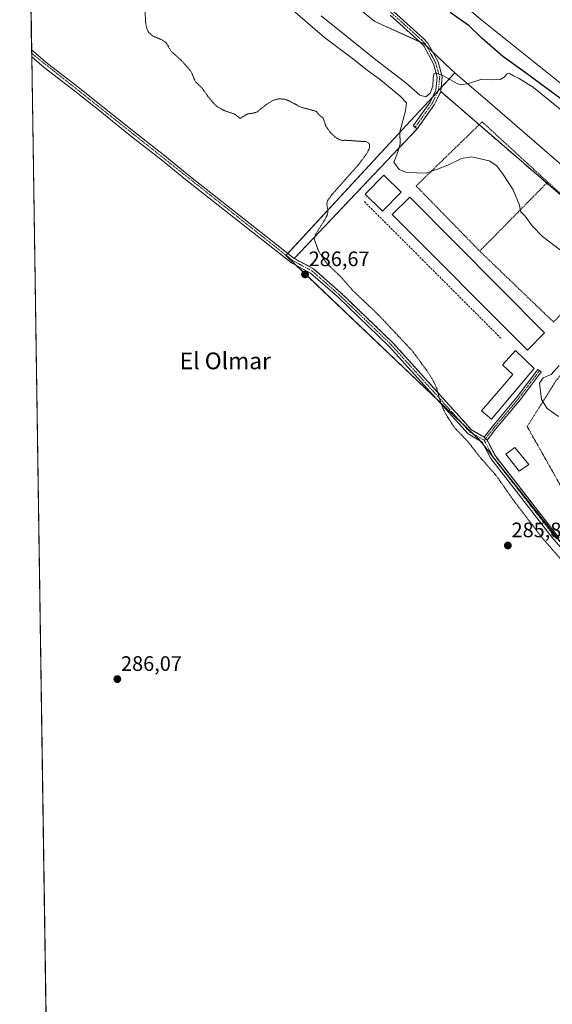
# Model space of a CAD drawing. Units: metres. Extents: x 604728 to 608200, y 4682950 to 4685316.
# Drawn here: x 604731 to 604986, y 4684423 to 4684894 of the extents above; entities that cross this region are included whole.
import ezdxf
from ezdxf.enums import TextEntityAlignment as Align

# ---------------------------------------------------------------- set-up
doc = ezdxf.new("R2010")
doc.units = ezdxf.units.M
doc.header["$MEASUREMENT"] = 0
for name, pattern in [('TRAZO_Y_PUNTO', [1, 0.5, -0.25, 0, -0.25]), ('TRAZOS', [0.75, 0.5, -0.25]), ('TRAZOS2', [0.375, 0.25, -0.125]), ('TRAZOSX2', [1.5, 1, -0.5])]:
    doc.linetypes.add(name, pattern=pattern)
for name, color, linetype, lineweight in [('Agrupación de edificios', 2, 'TRAZOSX2', 0), ('Agrupación de edificios CxS', 19, 'Continuous', 0), ('Camino', 19, 'Continuous', 0), ('Camino Cxs', 19, 'Continuous', 0), ('Camino eje', 39, 'TRAZO_Y_PUNTO', 13), ('Carátula', 7, 'Continuous', 5), ('Comarca CxS', 133, 'Continuous', 0), ('Comunidad Autónoma CxS', 142, 'Continuous', 0), ('Cultivos herbáceos CxS', 92, 'Continuous', 0), ('Curva de nivel auxiliar depresión', 39, 'TRAZOS2', 0), ('Curva de nivel maestra', 36, 'Continuous', 30), ('Curva de nivel normal', 36, 'Continuous', 0), ('Depósito de residuos', 6, 'Continuous', 0), ('Depósito de residuos Cxs', 6, 'Continuous', 0), ('Edificación industrial', 135, 'Continuous', 13), ('Edificación industrial Cxs', 135, 'Continuous', 13), ('Estanque', 2, 'Continuous', 0), ('Estanque Cxs', 2, 'Continuous', 0), ('Municipio CxS', 142, 'Continuous', 0), ('Muro lineal', 1, 'TRAZOSX2', 13), ('Núcleo urbano', 19, 'Continuous', 0), ('Núcleo urbano CxS', 19, 'Continuous', 0), ('Pastizal CxS', 92, 'Continuous', 0), ('Pista no pavimentada', 254, 'Continuous', 13), ('Pista no pavimentada Cxs', 254, 'Continuous', 0), ('Pista pavimentada eje', 135, 'TRAZO_Y_PUNTO', 0), ('Provincia CxS', 1, 'Continuous', 0), ('Punto de cota en terreno', 7, 'Continuous', 0), ('Rótulo de punto de cota en terreno', 19, 'Continuous', 0), ('Texto cartográfico', 19, 'Continuous', 0), ('Valla', 19, 'TRAZOS', 0)]:
    doc.layers.add(name, color=color, linetype=linetype, lineweight=lineweight)
doc.styles.add('Arial', font='txt', dxfattribs={"height": 0.2})

# ---------------------------------------------------------------- blocks, each defined once
blk = doc.blocks.new('*U150')
at = {"layer": 'Cultivos herbáceos CxS', "color": 92, "linetype": 'Continuous', "lineweight": 0}
blk.add_polyline3d([(604757.28, 4683474.28, 286.01), (604734.44, 4685004.53, 295.6), (604772.32, 4684981.22, 296.52), (604797.76, 4684951.77, 291.03), (604824.77, 4684947.52, 296.5), (604843.48, 4684939.69, 296.55), (604900.62, 4684893.44, 296.69), (604924.08, 4684882.9, 296.31), (604937.12, 4684870.75, 295.74), (604939.02, 4684868.99, 295.63), (604924.56, 4684853.38, 292.84), (604919.63, 4684848.05, 291.19), (604858.09, 4684781.57, 286.63), (604862.54, 4684777.33, 286.64), (604950.73, 4684693.33, 287.84), (605052.52, 4684565.42, 288.01), (605060.04, 4684557.11, 287.63), (605105.2, 4684510.32, 286.64), (605147.94, 4684466.75, 286.75), (605190.06, 4684403.35, 288.36)], dxfattribs=at)
blk = doc.blocks.new('5PATER')
at = {"layer": 'Carátula', "linetype": 'Continuous', "lineweight": 5}
h = blk.add_hatch(color=250, dxfattribs=at)
edge = h.paths.add_edge_path()
edge.add_ellipse((0, 0.01), major_axis=(-1.33, -1.34), ratio=0.999422, start_angle=0, end_angle=360)

msp = doc.modelspace()

# ---------------------------------------------------------------- linework, layer by layer
at = {"layer": 'Agrupación de edificios', "color": 2, "linetype": 'TRAZOSX2', "lineweight": 0}
for points in [[(604920.95, 4684842.14, 290.81), (604929.15, 4684853.65, 292.91), (604932.26, 4684859.96, 293.81)], [(604932.26, 4684859.96, 293.81), (604950.64, 4684844.11, 291.07)], [(604950.64, 4684844.11, 291.07), (604982.99, 4684816.22, 291.02)], [(604862.08, 4684780.13, 286.73), (604920.95, 4684842.14, 290.81)], [(604982.99, 4684816.22, 291.02), (605009.95, 4684792.96, 290.82)], [(604952.97, 4684694.67, 287.91), (604946.9, 4684698.19, 287.85), (604909.37, 4684739.76, 286.97), (604884.43, 4684763.71, 286.78), (604871.28, 4684775.24, 286.74), (604862.08, 4684780.13, 286.73)], [(604953.7, 4684693.97, 287.91), (604952.97, 4684694.67, 287.91)], [(604954.42, 4684693.28, 287.91), (604953.7, 4684693.97, 287.91)], [(604989.02, 4684646.46, 288.6), (604987.62, 4684648.06, 288.61), (604987.38, 4684648.34, 288.62), (604958.29, 4684685.8, 287.86), (604954.42, 4684693.28, 287.91)]]:
    msp.add_polyline3d(points, dxfattribs=at)
at = {"layer": 'Agrupación de edificios CxS', "color": 19, "linetype": 'Continuous', "lineweight": 0}
msp.add_polyline3d([(604987.38, 4684648.34, 288.62), (604958.29, 4684685.8, 287.86), (604954.42, 4684693.28, 287.91), (604953.7, 4684693.97, 287.91), (604952.97, 4684694.67, 287.91), (604946.9, 4684698.19, 287.85), (604909.37, 4684739.76, 286.97), (604884.43, 4684763.71, 286.78), (604871.28, 4684775.24, 286.74), (604862.08, 4684780.13, 286.73), (604920.95, 4684842.14, 290.81), (604929.15, 4684853.65, 292.91), (604932.26, 4684859.96, 293.81), (605025.83, 4684779.27, 291.1)], dxfattribs=at)
at = {"layer": 'Camino', "color": 19, "linetype": 'Continuous', "lineweight": 0}
for points in [[(604909.62, 4684898.34, 296.77), (604924.04, 4684885.41, 296.41), (604926.11, 4684883.21, 296.32), (604930.93, 4684874.19, 295.69), (604932.94, 4684867.07, 294.76), (604932.26, 4684859.96, 293.81), (604929.15, 4684853.65, 292.91), (604920.95, 4684842.14, 290.81), (604918.99, 4684843.53, 290.77), (604927.09, 4684854.88, 293.53), (604929.91, 4684860.63, 294.53), (604930.5, 4684866.85, 294.85), (604928.69, 4684873.29, 295.54), (604924.11, 4684881.86, 296.27), (604922.37, 4684883.69, 296.34), (604907.99, 4684896.58, 296.71)], [(604952.97, 4684694.67, 287.91), (604956.92, 4684699.67, 288.18), (604968.81, 4684713.88, 289.28), (604978.72, 4684727.09, 289.6), (604980.32, 4684725.89, 289.66), (604970.38, 4684712.64, 289.18), (604958.47, 4684698.41, 288.2), (604954.42, 4684693.28, 287.91)], [(604954.42, 4684693.28, 287.91), (604952.97, 4684694.67, 287.91)]]:
    msp.add_polyline3d(points, dxfattribs=at)
at = {"layer": 'Camino Cxs', "color": 19, "linetype": 'Continuous', "lineweight": 0}
msp.add_polyline3d([(604909.62, 4684898.34, 296.77), (604924.04, 4684885.41, 296.41), (604926.11, 4684883.21, 296.32), (604930.93, 4684874.19, 295.69), (604932.94, 4684867.07, 294.76), (604932.26, 4684859.96, 293.81), (604929.15, 4684853.65, 292.91), (604920.95, 4684842.14, 290.81), (604918.99, 4684843.53, 290.77), (604927.09, 4684854.88, 293.53), (604929.91, 4684860.63, 294.53), (604930.5, 4684866.85, 294.85), (604928.69, 4684873.29, 295.54), (604924.11, 4684881.86, 296.27), (604922.37, 4684883.69, 296.34), (604907.99, 4684896.58, 296.71)], dxfattribs=at)
msp.add_polyline3d([(604954.42, 4684693.28, 287.91), (604952.97, 4684694.67, 287.91), (604956.92, 4684699.67, 288.18), (604968.81, 4684713.88, 289.28), (604978.72, 4684727.09, 289.6), (604980.32, 4684725.89, 289.66), (604970.38, 4684712.64, 289.18), (604958.47, 4684698.41, 288.2), (604954.42, 4684693.28, 287.91)], close=True, dxfattribs=at)
at = {"layer": 'Camino eje', "color": 39, "linetype": 'TRAZO_Y_PUNTO', "lineweight": 13}
for points in [[(604765.04, 4685021.76, 296.98), (604765.52, 4685021.46, 296.99), (604770.38, 4685016.21, 297), (604785.62, 4685008.16, 297), (604799.8, 4684996.73, 297.06), (604812.92, 4684986.15, 297.06), (604846.37, 4684956.09, 296.9), (604885.95, 4684919.48, 296.77), (604908.81, 4684897.46, 296.74), (604923.2, 4684884.55, 296.37), (604925.09, 4684882.57, 296.3), (604929.81, 4684873.74, 295.61), (604931.72, 4684866.96, 294.65), (604931.08, 4684860.3, 294.09), (604928.12, 4684854.26, 293.19), (604919.97, 4684842.83, 290.8)], [(604979.52, 4684726.49, 289.62), (604969.6, 4684713.26, 289.22), (604957.69, 4684699.04, 288.19), (604953.07, 4684693.17, 287.88)]]:
    msp.add_polyline3d(points, dxfattribs=at)
at = {"layer": 'Comarca CxS', "color": 133, "linetype": 'Continuous', "lineweight": 0}
msp.add_polyline3d([(607655.07, 4682994.09, 330.49), (604765.1, 4682950.27, 284.43), (604744.51, 4684329.88, 285.92), (604730.58, 4685263.42, 308.38), (606460.76, 4685289.68, 367.4)], dxfattribs=at)
at = {"layer": 'Comunidad Autónoma CxS', "color": 142, "linetype": 'Continuous', "lineweight": 0}
msp.add_polyline3d([(608200.14, 4683002.36, 346), (604765.1, 4682950.27, 284.43), (604730.58, 4685263.42, 308.38), (608164.47, 4685315.54, 364.88), (608200.14, 4683002.36, 346)], close=True, dxfattribs=at)
at = {"layer": 'Cultivos herbáceos CxS', "color": 92, "linetype": 'Continuous', "lineweight": 0}
msp.add_polyline3d([(605108.33, 4684765.73, 300.78), (605029.65, 4684824.5, 300.98), (604996.04, 4684858.86, 302.08), (604951.33, 4684894.69, 301.6), (604867.66, 4684966.14, 303), (604821.74, 4685004.93, 303.33), (604792.15, 4685038.62, 303.83), (604800.31, 4685063.12, 303.77), (604824.8, 4685085.58, 305.1), (604821.11, 4685117.62, 305.34), (604826.21, 4685114.83, 305.26), (604841.22, 4685114.91, 306.19), (604855.5, 4685114.99, 307.39), (604892.03, 4685115.64, 308.88), (604960.48, 4685121.88, 308.86), (605032.55, 4685121.54, 311.79), (605042.37, 4685122.12, 311.5), (605039.28, 4685098.77, 309.72), (605056.71, 4684991.59, 307.3), (605083.73, 4684874.61, 304.98), (605111.14, 4684785.06, 302.39), (605111.14, 4684775.38, 301.71), (605108.33, 4684765.73, 300.78)], close=True, dxfattribs=at)
for points in [[(604821.11, 4685117.62, 305.34), (604821.73, 4685112.2, 304.75), (604821.91, 4685110.67, 304.65), (604822.09, 4685109.14, 304.54), (604822.66, 4685104.21, 304.3), (604822.8, 4685102.98, 304.27), (604822.89, 4685102.22, 304.27), (604823.12, 4685100.22, 304.27), (604824.8, 4685085.58, 305.1), (604812.26, 4685074.07, 304.04), (604809.77, 4685071.79, 303.8), (604807.15, 4685069.39, 303.82), (604800.31, 4685063.12, 303.77), (604799.26, 4685059.96, 303.77), (604797.78, 4685055.51, 303.82), (604792.15, 4685038.62, 303.83), (604821.74, 4685004.93, 303.33), (604867.66, 4684966.14, 303), (604951.33, 4684894.69, 301.6), (604996.04, 4684858.86, 302.08), (605029.65, 4684824.5, 300.98), (605108.33, 4684765.73, 300.78)], [(604757.28, 4683474.28, 286.01), (604757.03, 4683490.91, 286.04), (604756.84, 4683503.78, 286.22), (604756.61, 4683518.89, 286.63), (604752.2, 4683814.48, 290.12), (604752.18, 4683815.78, 290.1), (604752.16, 4683817.37, 290.08), (604751.02, 4683893.75, 289.68), (604750.99, 4683895.94, 289.65), (604750.95, 4683898.11, 289.62), (604749.77, 4683977.32, 288.67), (604749.75, 4683978.57, 288.72), (604749.74, 4683979.83, 288.68), (604744.63, 4684321.75, 286.85), (604744.61, 4684322.96, 286.9), (604744.6, 4684324.17, 286.82), (604736.35, 4684876.58, 286.45), (604736.33, 4684878.27, 286.46), (604736.3, 4684879.9, 286.49), (604734.44, 4685004.53, 295.6)], [(604734.44, 4685004.53, 295.6), (604772.32, 4684981.22, 296.52), (604797.76, 4684951.77, 291.04), (604824.77, 4684947.52, 296.5), (604843.48, 4684939.69, 296.55), (604900.62, 4684893.44, 296.69), (604922.4, 4684883.65, 296.34), (604924.08, 4684882.9, 296.31), (604925.75, 4684881.34, 296.24), (604928.46, 4684878.82, 296.17), (604937.12, 4684870.75, 295.74), (604939.02, 4684868.99, 295.63)], [(604939.02, 4684868.99, 295.63), (604932.44, 4684861.89, 293.99), (604931.1, 4684860.44, 294.1), (604928.37, 4684857.49, 294.36), (604924.56, 4684853.38, 292.84), (604919.63, 4684848.05, 291.19), (604859, 4684782.55, 286.71), (604858.16, 4684781.65, 286.64), (604858.09, 4684781.57, 286.63), (604862.54, 4684777.33, 286.64), (604863.19, 4684776.71, 286.62), (604930.63, 4684712.47, 287.21), (604942.69, 4684700.99, 287.73), (604947.52, 4684696.38, 287.84), (604950.73, 4684693.33, 287.84), (604951.1, 4684692.86, 287.83), (604953.14, 4684690.3, 287.82), (604957.18, 4684685.22, 287.79), (604988.83, 4684645.45, 288.57), (604995.16, 4684637.5, 288.63), (605012.86, 4684615.25, 288.05), (605052.52, 4684565.42, 288.01)]]:
    msp.add_polyline3d(points, dxfattribs=at)
at = {"layer": 'Curva de nivel auxiliar depresión', "color": 39, "linetype": 'TRAZOS2', "lineweight": 0}
msp.add_polyline3d([(604992.4, 4684633.21, 287.5), (604980.77, 4684646.55, 287.5), (604966.79, 4684664.83, 287.5), (604958.68, 4684676.43, 287.5), (604951.11, 4684684.99, 287.5), (604945.33, 4684692.4, 287.5), (604939.02, 4684699, 287.5), (604935.6, 4684704.06, 287.5), (604933.62, 4684707.64, 287.5), (604931.62, 4684712.82, 287.5), (604930.38, 4684717.92, 287.5), (604928.64, 4684721.67, 287.5), (604926.07, 4684725.8, 287.5), (604918.67, 4684735.86, 287.5), (604902.11, 4684753.45, 287.5), (604890.19, 4684764.72, 287.5), (604884.46, 4684771.27, 287.5), (604878.6, 4684776.86, 287.5), (604876.09, 4684779.85, 287.5), (604873.72, 4684783.65, 287.5), (604871.62, 4684789.47, 287.5), (604872.29, 4684791.68, 287.5), (604876.94, 4684798.98, 287.5), (604878.02, 4684801.28, 287.5), (604878.22, 4684802.89, 287.5), (604877.64, 4684806.17, 287.5), (604878.02, 4684807.72, 287.5), (604879.87, 4684810.38, 287.5), (604893.08, 4684825.3, 287.5), (604896.89, 4684830.39, 287.5), (604898.15, 4684833.08, 287.5), (604898.04, 4684834.78, 287.5), (604897.61, 4684835.45, 287.5), (604896.64, 4684836, 287.5), (604886.54, 4684836.69, 287.5), (604885.05, 4684836.57, 287.5), (604883.27, 4684837.16, 287.5), (604881.55, 4684838.31, 287.5), (604879.29, 4684840.5, 287.5), (604877.28, 4684843.33, 287.5), (604875.83, 4684847.47, 287.5), (604874.29, 4684848.49, 287.5), (604872.58, 4684850.52, 287.5), (604865.17, 4684852.56, 287.5), (604859.28, 4684855.69, 287.5), (604857.52, 4684856.33, 287.5), (604854.63, 4684856.52, 287.5), (604852.1, 4684855.84, 287.5), (604848.74, 4684853.84, 287.5), (604844.32, 4684850.3, 287.5), (604843.33, 4684849.86, 287.5), (604839.51, 4684849.21, 287.5), (604836.08, 4684847.11, 287.5), (604833.55, 4684849.2, 287.5), (604828.89, 4684850.74, 287.5), (604825.48, 4684852.59, 287.5), (604824.03, 4684853.78, 287.5), (604820.69, 4684857.73, 287.5), (604817.83, 4684861.84, 287.5), (604814.75, 4684864.67, 287.5), (604812.56, 4684869.8, 287.5), (604807.88, 4684875.02, 287.5), (604803.16, 4684879.2, 287.5), (604800.79, 4684883.27, 287.5), (604798.95, 4684884.6, 287.5), (604794.22, 4684886.63, 287.5), (604792.35, 4684888.26, 287.5), (604791.57, 4684889.93, 287.5), (604790.95, 4684892.41, 287.5), (604790.51, 4684900.3, 287.5)], dxfattribs=at)
at = {"layer": 'Curva de nivel maestra', "color": 36, "linetype": 'Continuous', "lineweight": 30}
msp.add_polyline3d([(604990.39, 4684856.06, 300), (604972.66, 4684869.16, 300), (604962.05, 4684876.78, 300), (604951.95, 4684885.56, 300), (604945.81, 4684891.38, 300), (604936.78, 4684897.82, 300)], dxfattribs=at)
at = {"layer": 'Curva de nivel normal', "color": 36, "linetype": 'Continuous', "lineweight": 0}
for points in [[(604989.51, 4684784.17, 290), (604981.02, 4684790.68, 290), (604976.04, 4684795.77, 290), (604972.73, 4684800.3, 290), (604970.37, 4684802.67, 290), (604969.93, 4684805.59, 290), (604966.89, 4684812.94, 290), (604962.13, 4684820.23, 290), (604959.04, 4684824.47, 290), (604955.48, 4684826.8, 290), (604947.11, 4684828.76, 290), (604942.14, 4684827.98, 290), (604935.71, 4684824.76, 290), (604930.64, 4684822.87, 290), (604925.12, 4684820.95, 290), (604920.71, 4684821.07, 290), (604915.87, 4684821.3, 290), (604912.29, 4684822.63, 290), (604909.72, 4684826.27, 290), (604911.5, 4684830.62, 290), (604912.83, 4684834.81, 290), (604912.72, 4684840.79, 290), (604915.43, 4684850.81, 290), (604915.82, 4684854.64, 290), (604912.83, 4684857.82, 290), (604903.42, 4684865.52, 290), (604896.94, 4684870.23, 290), (604889.92, 4684875.8, 290), (604876.55, 4684885.82, 290), (604858.04, 4684901.8, 290)], [(604874.94, 4684896.28, 295), (604901.08, 4684875.09, 295), (604915.45, 4684864.18, 295), (604922.25, 4684858.25, 295), (604925.08, 4684857.46, 295), (604927.13, 4684859.21, 295), (604928.44, 4684862.52, 295), (604928.62, 4684866.32, 295), (604928.91, 4684868.46, 295), (604929.95, 4684868.99, 295), (604933.6, 4684867.58, 295), (604940.32, 4684863.67, 295), (604942.18, 4684863.17, 295), (604945.6, 4684863.77, 295), (604951.94, 4684865.9, 295), (604956.93, 4684865.55, 295), (604960.66, 4684865.71, 295), (604962.68, 4684866.86, 295), (604964.01, 4684868.42, 295), (604965.21, 4684868.67, 295), (604967.05, 4684867.52, 295), (604969.79, 4684866.23, 295), (604976.61, 4684861.9, 295), (604991.96, 4684849.46, 295)], [(604988.64, 4684704.5, 290), (604983.15, 4684708.31, 290), (604980.41, 4684712.59, 290), (604979.93, 4684716.69, 290), (604979.46, 4684720.48, 290), (604981.35, 4684723.08, 290), (604985.08, 4684724.7, 290), (604988.99, 4684728.92, 290)]]:
    msp.add_polyline3d(points, dxfattribs=at)
at = {"layer": 'Depósito de residuos', "color": 6, "linetype": 'Continuous', "lineweight": 0}
msp.add_polyline3d([(604913.3, 4684811.88, 289.84), (604904.4, 4684802.75, 288.36), (604896.1, 4684810.84, 288.83), (604905, 4684819.97, 289.91), (604913.3, 4684811.88, 289.84)], dxfattribs=at)
at = {"layer": 'Depósito de residuos Cxs', "color": 6, "linetype": 'Continuous', "lineweight": 0}
msp.add_polyline3d([(604913.3, 4684811.88, 289.84), (604904.4, 4684802.75, 288.36), (604896.1, 4684810.84, 288.83), (604905, 4684819.97, 289.91), (604913.3, 4684811.88, 289.84)], close=True, dxfattribs=at)
at = {"layer": 'Edificación industrial', "color": 135, "linetype": 'Continuous', "lineweight": 13}
for points in [[(604981.92, 4684744.58, 294.16), (604973.71, 4684736.3, 293.46), (604908.92, 4684801.21, 290.31), (604917.51, 4684809.48, 290.58), (604981.92, 4684744.58, 294.16)], [(604977.03, 4684727.53, 291.13), (604956.53, 4684703.25, 291.31), (604951.81, 4684707.2, 294.41), (604966.78, 4684724.57, 293.28), (604961.74, 4684729.29, 293.07), (604968.01, 4684736.15, 293.07), (604977.03, 4684727.53, 291.13)]]:
    msp.add_polyline3d(points, dxfattribs=at)
at = {"layer": 'Edificación industrial Cxs', "color": 135, "linetype": 'Continuous', "lineweight": 13}
for points in [[(604981.92, 4684744.58, 294.16), (604973.71, 4684736.3, 293.46), (604908.92, 4684801.21, 290.31), (604917.51, 4684809.48, 290.58), (604981.92, 4684744.58, 294.16)], [(604977.03, 4684727.53, 291.13), (604956.53, 4684703.25, 291.31), (604951.81, 4684707.2, 294.41), (604966.78, 4684724.57, 293.28), (604961.74, 4684729.29, 293.07), (604968.01, 4684736.15, 293.07), (604977.03, 4684727.53, 291.13)]]:
    msp.add_polyline3d(points, close=True, dxfattribs=at)
at = {"layer": 'Estanque', "color": 2, "linetype": 'Continuous', "lineweight": 0}
msp.add_polyline3d([(604974.44, 4684681.53, 287.57), (604969.81, 4684678.35, 286.67), (604963.4, 4684686.49, 287.38), (604967.65, 4684689.68, 287.42), (604974.44, 4684681.53, 287.57)], dxfattribs=at)
at = {"layer": 'Estanque Cxs', "color": 2, "linetype": 'Continuous', "lineweight": 0}
msp.add_polyline3d([(604974.44, 4684681.53, 287.57), (604969.81, 4684678.35, 286.67), (604963.4, 4684686.49, 287.38), (604967.65, 4684689.68, 287.42), (604974.44, 4684681.53, 287.57)], close=True, dxfattribs=at)
at = {"layer": 'Municipio CxS', "color": 142, "linetype": 'Continuous', "lineweight": 0}
msp.add_polyline3d([(604744.51, 4684329.88, 285.92), (604730.58, 4685263.42, 308.38), (606460.76, 4685289.68, 367.4)], dxfattribs=at)
at = {"layer": 'Muro lineal', "color": 1, "linetype": 'TRAZOSX2', "lineweight": 13}
msp.add_polyline3d([(604895.67, 4684807.34, 290.78), (604961.49, 4684741.54, 291.14)], dxfattribs=at)
at = {"layer": 'Núcleo urbano', "color": 19, "linetype": 'Continuous', "lineweight": 0}
for points in [[(604939.02, 4684868.99, 295.63), (604932.44, 4684861.89, 293.99), (604931.1, 4684860.44, 294.1), (604928.37, 4684857.49, 294.36), (604924.56, 4684853.38, 292.84), (604919.63, 4684848.05, 291.19), (604859, 4684782.55, 286.71), (604858.16, 4684781.65, 286.64), (604858.09, 4684781.57, 286.63), (604862.54, 4684777.33, 286.64), (604863.19, 4684776.71, 286.62), (604930.63, 4684712.47, 287.21), (604942.69, 4684700.99, 287.73), (604947.52, 4684696.38, 287.84), (604950.73, 4684693.33, 287.84), (604951.1, 4684692.86, 287.83), (604953.14, 4684690.3, 287.82), (604957.18, 4684685.22, 287.79), (604988.83, 4684645.45, 288.57), (604995.16, 4684637.5, 288.63), (605012.86, 4684615.25, 288.05), (605052.52, 4684565.42, 288.01)], [(604939.02, 4684868.99, 295.63), (604958.06, 4684852.53, 293.43), (605098.46, 4684731.17, 296.08)]]:
    msp.add_polyline3d(points, dxfattribs=at)
at = {"layer": 'Núcleo urbano CxS', "color": 19, "linetype": 'Continuous', "lineweight": 0}
msp.add_polyline3d([(605098.46, 4684731.17, 296.08), (605091.25, 4684663.6, 294.27), (605085.69, 4684611.46, 292.75), (605052.52, 4684565.42, 288.01), (604950.73, 4684693.33, 287.84), (604862.54, 4684777.33, 286.64), (604858.09, 4684781.57, 286.63), (604919.63, 4684848.05, 291.19), (604924.56, 4684853.38, 292.84), (604939.02, 4684868.99, 295.63), (604958.06, 4684852.53, 293.43), (605098.46, 4684731.17, 296.08)], close=True, dxfattribs=at)
at = {"layer": 'Pastizal CxS', "color": 92, "linetype": 'Continuous', "lineweight": 0}
for points in [[(604821.11, 4685117.62, 305.34), (604821.73, 4685112.2, 304.75), (604821.91, 4685110.67, 304.65), (604822.09, 4685109.14, 304.54), (604822.66, 4685104.21, 304.3), (604822.8, 4685102.98, 304.27), (604822.89, 4685102.22, 304.27), (604823.12, 4685100.22, 304.27), (604824.8, 4685085.58, 305.1), (604812.26, 4685074.07, 304.04), (604809.77, 4685071.79, 303.8), (604807.15, 4685069.39, 303.82), (604800.31, 4685063.12, 303.77), (604799.26, 4685059.96, 303.77), (604797.78, 4685055.51, 303.82), (604792.15, 4685038.62, 303.83), (604821.74, 4685004.93, 303.33), (604867.66, 4684966.14, 303), (604951.33, 4684894.69, 301.6), (604996.04, 4684858.86, 302.08), (605029.65, 4684824.5, 300.98), (605108.33, 4684765.73, 300.78)], [(604734.44, 4685004.53, 295.6), (604772.32, 4684981.22, 296.52), (604797.76, 4684951.77, 291.04), (604824.77, 4684947.52, 296.5), (604843.48, 4684939.69, 296.55), (604900.62, 4684893.44, 296.69), (604922.4, 4684883.65, 296.34), (604924.08, 4684882.9, 296.31), (604925.75, 4684881.34, 296.24), (604928.46, 4684878.82, 296.17), (604937.12, 4684870.75, 295.74), (604939.02, 4684868.99, 295.63)], [(604951.33, 4684894.69, 301.6), (604996.04, 4684858.86, 302.08), (605029.65, 4684824.5, 300.98), (605108.33, 4684765.73, 300.78), (605108.33, 4684765.73, 300.78), (605118.56, 4684735.1, 296.3), (605122.41, 4684722.35, 297.48), (605111.42, 4684723.05, 293.87), (605098.46, 4684731.17, 296.08), (604958.06, 4684852.53, 293.43), (604939.02, 4684868.99, 295.63), (604937.12, 4684870.75, 295.74), (604924.08, 4684882.9, 296.31), (604900.62, 4684893.44, 296.69), (604843.48, 4684939.69, 296.55)], [(604939.02, 4684868.99, 295.63), (604958.06, 4684852.53, 293.43), (605098.46, 4684731.17, 296.08)]]:
    msp.add_polyline3d(points, dxfattribs=at)
at = {"layer": 'Pista no pavimentada', "color": 254, "linetype": 'Continuous', "lineweight": 13}
for points in [[(604736.35, 4684876.58, 286.45), (604736.3, 4684879.9, 286.49)], [(604736.3, 4684879.9, 286.49), (604736.31, 4684879.9, 286.49), (604743.93, 4684873.39, 286.58), (604756.94, 4684863.39, 286.54), (604769.68, 4684853.39, 286.57), (604785.28, 4684840.83, 286.57), (604800.03, 4684829.22, 286.55), (604811.6, 4684819.89, 286.59), (604862.08, 4684780.13, 286.73), (604871.28, 4684775.24, 286.74), (604884.43, 4684763.71, 286.78), (604909.37, 4684739.76, 286.97), (604946.9, 4684698.19, 287.85), (604952.97, 4684694.67, 287.91)], [(605023.02, 4684603.58, 288.15), (604985.45, 4684646.75, 288.33), (604956.17, 4684684.45, 287.7), (604952.12, 4684692.27, 287.85), (604945.31, 4684696.22, 287.7), (604907.57, 4684738.01, 286.78), (604882.74, 4684761.87, 286.64), (604869.85, 4684773.17, 286.65), (604860.71, 4684778.03, 286.61), (604810.03, 4684817.94, 286.38), (604798.48, 4684827.27, 286.39), (604783.73, 4684838.88, 286.4), (604768.12, 4684851.43, 286.36), (604755.41, 4684861.42, 286.42), (604742.36, 4684871.45, 286.49), (604736.36, 4684876.57, 286.45), (604736.35, 4684876.58, 286.45)], [(604954.42, 4684693.28, 287.91), (604952.97, 4684694.67, 287.91)], [(604954.42, 4684693.28, 287.91), (604958.29, 4684685.8, 287.86), (604987.38, 4684648.34, 288.62), (604989.02, 4684646.46, 288.6)]]:
    msp.add_polyline3d(points, dxfattribs=at)
at = {"layer": 'Pista no pavimentada Cxs', "color": 254, "linetype": 'Continuous', "lineweight": 0}
msp.add_polyline3d([(605023.02, 4684603.58, 288.15), (604985.45, 4684646.75, 288.33), (604956.17, 4684684.45, 287.7), (604952.12, 4684692.27, 287.85), (604945.31, 4684696.22, 287.7), (604907.57, 4684738.01, 286.78), (604882.74, 4684761.87, 286.64), (604869.85, 4684773.17, 286.65), (604860.71, 4684778.03, 286.61), (604810.03, 4684817.94, 286.38), (604798.48, 4684827.27, 286.39), (604783.73, 4684838.88, 286.4), (604768.12, 4684851.43, 286.36), (604755.41, 4684861.42, 286.42), (604742.36, 4684871.45, 286.49), (604736.36, 4684876.57, 286.45), (604736.35, 4684876.58, 286.45), (604736.3, 4684879.9, 286.49), (604736.31, 4684879.9, 286.49), (604743.93, 4684873.39, 286.58), (604756.94, 4684863.39, 286.54), (604769.68, 4684853.39, 286.57), (604785.28, 4684840.83, 286.57), (604800.03, 4684829.22, 286.55), (604811.6, 4684819.89, 286.59), (604862.08, 4684780.13, 286.73), (604871.28, 4684775.24, 286.74), (604884.43, 4684763.71, 286.78), (604909.37, 4684739.76, 286.97), (604946.9, 4684698.19, 287.85), (604952.97, 4684694.67, 287.91), (604952.97, 4684694.67, 287.91), (604954.42, 4684693.28, 287.91), (604958.29, 4684685.8, 287.86), (604987.38, 4684648.34, 288.62)], dxfattribs=at)
at = {"layer": 'Pista pavimentada eje', "color": 135, "linetype": 'TRAZO_Y_PUNTO', "lineweight": 0}
for points in [[(604736.33, 4684878.27, 286.46), (604736.78, 4684877.88, 286.47), (604861.4, 4684779.08, 286.7), (604870.57, 4684774.21, 286.69), (604883.59, 4684762.79, 286.7), (604908.47, 4684738.89, 286.87), (604946.11, 4684697.21, 287.81), (604953.07, 4684693.17, 287.88)], [(604953.07, 4684693.17, 287.88), (604957.23, 4684685.13, 287.79), (604986.42, 4684647.55, 288.55), (604987.89, 4684645.85, 288.53)]]:
    msp.add_polyline3d(points, dxfattribs=at)
at = {"layer": 'Provincia CxS', "color": 1, "linetype": 'Continuous', "lineweight": 0}
msp.add_polyline3d([(608200.14, 4683002.36, 346), (604765.1, 4682950.27, 284.43), (604730.58, 4685263.42, 308.38), (608164.47, 4685315.54, 364.88), (608200.14, 4683002.36, 346)], close=True, dxfattribs=at)
at = {"layer": 'Valla', "color": 19, "linetype": 'TRAZOS', "lineweight": 0}
for points in [[(604983.45, 4684816.69, 291.36), (604952.07, 4684845.5, 291.97), (604920.46, 4684814.82, 289.81), (604950.9, 4684783.67, 289.78)], [(604950.9, 4684783.67, 289.78), (604983.45, 4684816.69, 291.36)], [(604950.9, 4684783.67, 289.78), (604986.26, 4684749.71, 289.84), (605019.28, 4684784.61, 291.08), (604983.45, 4684816.69, 291.36)], [(605017.03, 4684658.23, 291.4), (605001.41, 4684650.66, 288.91), (604973.63, 4684699.71, 289.14), (604987.36, 4684721.54, 291.77), (604992.04, 4684727.33, 292.54), (605004.34, 4684734.48, 293.08), (605012.44, 4684729.79, 293.47), (605011.96, 4684726.54, 292.9), (605029.57, 4684722.14, 293.35)]]:
    msp.add_polyline3d(points, dxfattribs=at)

# ---------------------------------------------------------------- block references
at = {"layer": 'Cultivos herbáceos CxS', "color": 92, "linetype": 'Continuous', "lineweight": 0}
msp.add_blockref('*U150', (0, 0), dxfattribs=at)
at = {"layer": 'Punto de cota en terreno', "linetype": 'Continuous', "lineweight": 0}
for p in [(604867.23, 4684772.52, 286.67), (604964.38, 4684642.82, 285.82), (604777.35, 4684578.9, 286.07)]:
    msp.add_blockref('5PATER', p, dxfattribs=at)

# ---------------------------------------------------------------- texts
at = {"layer": 'Rótulo de punto de cota en terreno', "color": 19, "linetype": 'Continuous', "lineweight": 0, "style": 'Arial'}
for s, p in [('286,67', (604868.99, 4684774.28)), ('285,82', (604966.14, 4684644.58)), ('286,07', (604779.11, 4684580.66))]:
    msp.add_text(s, height=7, dxfattribs=at).set_placement(p, align=Align.BOTTOM_LEFT)
at = {"layer": 'Texto cartográfico', "color": 19, "linetype": 'Continuous', "lineweight": 0, "style": 'Arial'}
msp.add_text('El Olmar', height=8, dxfattribs=at).set_placement((604829.07, 4684731.14), align=Align.MIDDLE_CENTER)

doc.saveas('drawing.dxf')
